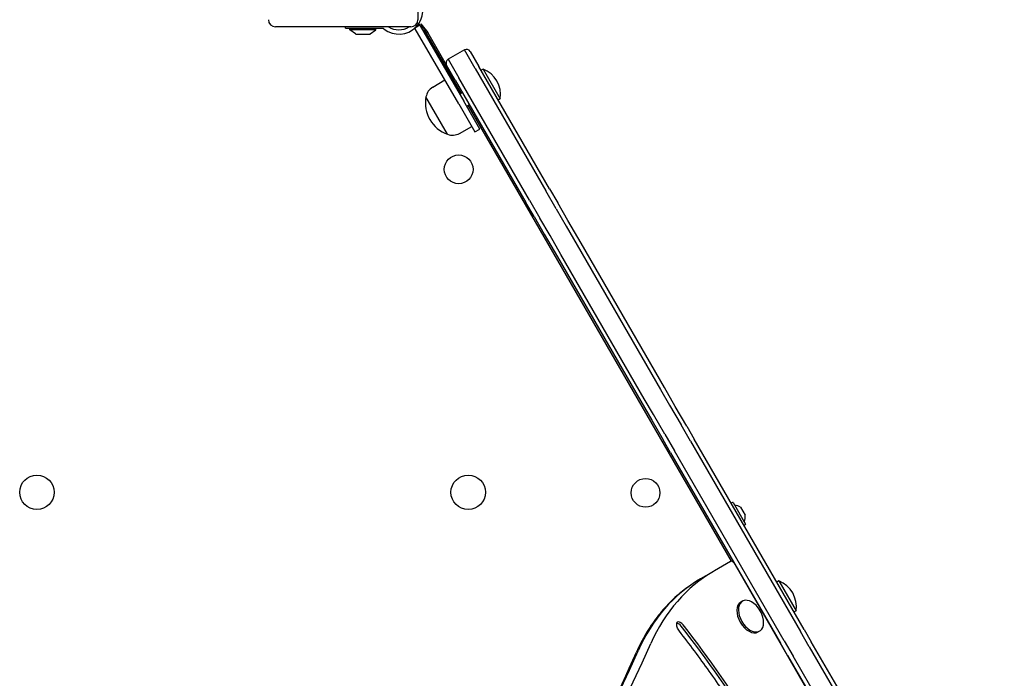
# Model space of a CAD drawing. Units: millimetres. Extents: x -3963 to 3738, y -3998 to 2970.
# Drawn here: x 1055 to 1740, y -433 to 25 of the extents above; entities that cross this region are included whole.
import ezdxf

# ---------------------------------------------------------------- set-up
doc = ezdxf.new("R2010")
doc.units = ezdxf.units.MM
doc.header["$LTSCALE"] = 100
doc.layers.add('SW_Toestellen', color=2, linetype='Continuous')

msp = doc.modelspace()

# ---------------------------------------------------------------- linework, layer by layer
at = {"layer": 'SW_Toestellen'}
for p, q in [((1332.27, 119.41), (1332.27, 25.41)), ((1333.67, 21.58), (1330.2, 19.58)), ((1333.67, 21.58), (1332.96, 22.8)), ((1333.67, 21.58), (1333.92, 21.14)), ((1333.92, 21.14), (1364.17, -31.25)), ((1334.27, 22.41), (1339.15, 16.41)), ((1334.27, 22.41), (1334.27, 20.81)), ((1327.27, 20.41), (1233.27, 20.41)), ((1281.92, 19.41), (1281.92, 20.41)), ((1281.92, 19.41), (1305.87, 19.41)), ((1285.02, 18.41), (1285.02, 19.41)), ((1303.02, 18.41), (1285.02, 18.41)), ((1288.92, 15.51), (1285.02, 18.41)), ((1289.22, 15.41), (1298.82, 15.41)), ((1299.11, 15.51), (1303.02, 18.41)), ((1303.02, 18.41), (1303.02, 19.41)), ((1305.87, 19.41), (1307.29, 19.41)), ((1330.18, 19.62), (1330.2, 19.58)), ((1330.45, 19.14), (1330.2, 19.58)), ((1360.7, -33.25), (1330.45, 19.14)), ((1362.38, -25.82), (1336.84, 18.41)), ((1339.15, 16.41), (1338, 16.41)), ((1339.15, 16.41), (1338, 16.41)), ((1352.24, -6.27), (1339.15, 16.41)), ((1364.6, 4.33), (1353.34, -2.17)), ((1372.1, -8.66), (1364.6, 4.33)), ((1372.1, -8.66), (1364.6, 4.33)), ((1368.7, 3.23), (1374.7, -7.16)), ((1358.24, -16.66), (1352.24, -6.27)), ((1353.34, -2.17), (1360.84, -15.16)), ((1353.34, -2.17), (1360.84, -15.16)), ((1372.1, -8.66), (1421.26, -93.8)), ((1372.1, -8.66), (1421.26, -93.8)), ((1423.85, -92.3), (1374.7, -7.16)), ((1377.57, -8.96), (1376.2, -9.76)), ((1377.57, -8.96), (1389.57, -29.75)), ((1342.6, -21.56), (1351.04, -16.52)), ((1358.24, -16.66), (1407.4, -101.8)), ((1410, -100.3), (1360.84, -15.16)), ((1410, -100.3), (1360.84, -15.16)), ((1363.24, -25.32), (1361.37, -26.4)), ((1352.89, -54.39), (1337.89, -28.41)), ((1352.89, -54.39), (1337.89, -28.41)), ((1360.7, -33.25), (1371.95, -52.74)), ((1375.42, -50.74), (1364.17, -31.25)), ((1368.24, -33.98), (1366.37, -35.06)), ((1389.57, -29.75), (1388.2, -30.54)), ((1550.38, -351.44), (1367.38, -34.48)), ((1361.18, -53.74), (1369.76, -48.94)), ((1371.95, -52.74), (1375.42, -50.74)), ((1428.39, -106.16), (1421.26, -93.8)), ((1428.39, -106.16), (1421.26, -93.8)), ((1423.85, -92.3), (1429.56, -102.19)), ((1413.11, -111.69), (1407.4, -101.8)), ((1410, -100.3), (1417.14, -112.66)), ((1410, -100.3), (1417.14, -112.66)), ((1436.59, -114.36), (1429.56, -102.19)), ((1428.39, -106.16), (1435.42, -118.33)), ((1428.39, -106.16), (1435.42, -118.33)), ((1413.11, -111.69), (1420.14, -123.86)), ((1424.16, -124.83), (1417.14, -112.66)), ((1424.16, -124.83), (1417.14, -112.66)), ((1445.73, -130.18), (1436.59, -114.36)), ((1435.42, -118.33), (1443.03, -131.52)), ((1435.42, -118.33), (1443.03, -131.52)), ((1420.14, -123.86), (1429.27, -139.68)), ((1431.78, -138.02), (1424.16, -124.83)), ((1431.78, -138.02), (1424.16, -124.83)), ((1443.03, -131.52), (1501.02, -231.96)), ((1443.03, -131.52), (1501.02, -231.96)), ((1503.72, -230.62), (1445.73, -130.18)), ((1429.27, -139.68), (1487.26, -240.12)), ((1489.76, -238.46), (1431.78, -138.02)), ((1489.76, -238.46), (1431.78, -138.02)), ((1501.02, -231.96), (1507.37, -242.95)), ((1501.02, -231.96), (1507.37, -242.95)), ((1511.33, -243.81), (1503.72, -230.62)), ((1496.11, -249.45), (1489.76, -238.46)), ((1496.11, -249.45), (1489.76, -238.46)), ((1487.26, -240.12), (1494.88, -253.31)), ((1507.37, -242.95), (1515.28, -256.66)), ((1507.37, -242.95), (1515.28, -256.66)), ((1519.25, -257.52), (1511.33, -243.81)), ((1494.88, -253.31), (1502.79, -267.02)), ((1504.03, -263.16), (1496.11, -249.45)), ((1504.03, -263.16), (1496.11, -249.45)), ((1521.9, -268.11), (1515.28, -256.66)), ((1521.9, -268.11), (1515.28, -256.66)), ((1519.25, -257.52), (1524.54, -266.69)), ((1508.08, -276.19), (1502.79, -267.02)), ((1504.03, -263.16), (1510.64, -274.61)), ((1504.03, -263.16), (1510.64, -274.61)), ((1600.98, -399.09), (1524.54, -266.69)), ((1521.9, -268.11), (1598.34, -400.52)), ((1521.9, -268.11), (1598.34, -400.52)), ((1508.08, -276.19), (1584.53, -408.59)), ((1587.08, -407.02), (1510.64, -274.61)), ((1587.08, -407.02), (1510.64, -274.61)), ((1551.2, -310.67), (1550.25, -311.22)), ((1551.47, -310.74), (1560.17, -325.81)), ((1556.72, -314.03), (1559.95, -319.62)), ((1560.1, -326.08), (1559.15, -326.63)), ((1549.8, -351.78), (1538.49, -358.31)), ((1549.8, -351.78), (1551.17, -350.99)), ((1552.17, -352.72), (1551.17, -350.99)), ((1740.17, -678.35), (1552.17, -352.72)), ((1537.81, -358.7), (1528.94, -363.82)), ((1538.49, -358.31), (1537.81, -358.7)), ((1528.94, -363.82), (1528.25, -364.22)), ((1583.32, -365.33), (1581.95, -366.13)), ((1583.32, -365.33), (1595.32, -386.12)), ((1557.98, -379.38), (1556.9, -380.01)), ((1568.99, -381.69), (1568.92, -381.73)), ((1573.99, -390.35), (1573.92, -390.39)), ((1595.32, -386.12), (1593.95, -386.91)), ((1569.98, -400.17), (1568.9, -400.79)), ((1604.47, -411.14), (1598.34, -400.52)), ((1604.47, -411.14), (1598.34, -400.52)), ((1600.98, -399.09), (1605.89, -407.59)), ((1589.43, -417.09), (1584.53, -408.59)), ((1587.08, -407.02), (1593.21, -417.64)), ((1587.08, -407.02), (1593.21, -417.64)), ((1625.28, -441.17), (1605.89, -407.59)), ((1589.43, -417.09), (1608.82, -450.67)), ((1612.6, -451.22), (1593.21, -417.64)), ((1612.6, -451.22), (1593.21, -417.64)), ((1604.47, -411.14), (1623.86, -444.72)), ((1604.47, -411.14), (1623.86, -444.72))]:
    msp.add_line(p, q, dxfattribs=at)
for centre, radius in [((1360.63, -78.79), 10), ((1067.27, -303.59), 12), ((1367.27, -303.59), 12), ((1490.63, -303.96), 10)]:
    msp.add_circle(centre, radius, dxfattribs=at)
for centre, radius, start, end in [((1318.97, 32.2), 16.85, 232.9232, 37.0768), ((1233.27, 25.41), 5, 180, 270), ((1327.27, 25.41), 5, 270, 0), ((1318.97, 32.2), 16.85, 311.69238, 326.1068), ((1331.65, 15.41), 6, 30, 66.31021), ((1289.22, 15.91), 0.5, 233.36584, 270), ((1298.82, 15.91), 0.5, 270, 306.63416), ((1318.97, 32.2), 13.85, 238.37641, 301.62359), ((1366.1, 1.73), 3, 30, 120), ((1354.84, -4.77), 3, 120, 210), ((1370.59, -26.85), 19.2, 351.31781, 68.68219), ((1347.69, -30.1), 9.95, 120.81846, 170.19716), ((1360.72, -32.55), 23.2, 169.72739, 250.27261), ((1356.33, -45.05), 9.95, 249.80284, 299.18154), ((1551.3, -310.84), 0.2, 30, 120), ((1552.56, -312.42), 0.1, 210, 264.50984), ((1551.69, -321.48), 9, 56.23607, 84.50984), ((1556.64, -314.08), 0.1, 30, 56.23607), ((1550.98, -320.26), 9, 335.49016, 3.76393), ((1559.86, -319.67), 0.1, 3.76393, 30), ((1559.26, -324.03), 0.1, 155.49016, 210), ((1560, -325.91), 0.2, 300, 30), ((1576.34, -383.22), 19.2, 351.31781, 68.68219), ((1553.76, -395.68), 19.2, 22.14916, 37.85084)]:
    msp.add_arc(centre, radius, start, end, dxfattribs=at)
for centre, major_axis, ratio, start_param, end_param in [((1550.8, -353.51), (-1, 1.73), 0.788011, 4.712389, 6.283185), ((1662.81, -575.21), (-125, 216.51), 0.615661, 0, 0.41989), ((1662.81, -575.21), (-125, 216.51), 0.615661, 0, 0.41989), ((1653.94, -580.33), (-125, 216.51), 0.615661, 0, 0.41989), ((1653.94, -580.33), (-125, 216.51), 0.615661, 0, 0.41989), ((1562.9, -390.4), (6, -10.39), 0.615661, 3.141593, 6.283185), ((1563.98, -389.78), (6, -10.39), 0.615661, 1.791126, 7.633652), ((1513.37, -399.18), (2.5, -4.33), 0.615661, 1.795052, 2.663315), ((1514.74, -398.4), (-2.5, 4.33), 0.615661, 4.936645, 6.12311), ((1514.74, -398.4), (-2.5, 4.33), 0.615661, 4.936645, 6.12311), ((1304.45, -651.09), (258.13, -447.09), 0.615661, 1.446949, 1.795052), ((1305.82, -650.3), (-258.13, 447.09), 0.615661, 4.588542, 4.936645), ((1305.82, -650.3), (-258.13, 447.09), 0.615661, 4.588542, 4.936645), ((-392.66, 1453.98), (1400, -2424.87), 0.615661, 0.177298, 0.41989), ((-392.66, 1453.98), (1400, -2424.87), 0.615661, 0.177298, 0.41989), ((-401.53, 1448.86), (1400, -2424.87), 0.615661, 0.177397, 0.41989), ((-401.53, 1448.86), (1400, -2424.87), 0.615661, 0.177397, 0.41989)]:
    msp.add_ellipse(centre, major_axis=major_axis, ratio=ratio, start_param=start_param, end_param=end_param, dxfattribs=at)
for points, knots in [([(1308.53, 18.98), (1308.53, 18.98), (1308.53, 18.98), (1308.36, 19.11), (1308.19, 19.21), (1307.83, 19.34), (1307.63, 19.39), (1307.38, 19.41), (1307.34, 19.41), (1307.29, 19.41)], [0.7899219, 0.7899219, 0.7899219, 0.7899219, 0.7906259, 0.7906259, 0.8475575, 0.8475575, 0.9090663, 0.9090663, 0.924004, 0.924004, 0.924004, 0.924004]), ([(1528.25, -364.22), (1524.47, -366.4), (1520.84, -368.84), (1513.91, -374.22), (1510.6, -377.16), (1504.34, -383.5), (1501.38, -386.91), (1495.85, -394.18), (1493.26, -398.04), (1488.48, -406.17), (1486.29, -410.44), (1484.29, -414.91)], [0, 0, 0, 0, 0.083978, 0.083978, 0.1679561, 0.1679561, 0.2519341, 0.2519341, 0.3359121, 0.3359121, 0.4198902, 0.4198902, 0.4198902, 0.4198902]), ([(1514.14, -400.22), (1513.82, -399.81), (1513.52, -399.35), (1513.01, -398.4), (1512.8, -397.91), (1512.49, -396.94), (1512.39, -396.47), (1512.29, -395.63), (1512.3, -395.24), (1512.37, -394.61), (1512.44, -394.36), (1512.62, -393.96), (1512.72, -393.84), (1512.84, -393.72), (1512.88, -393.7), (1512.92, -393.67)], [4.488133, 4.488133, 4.488133, 4.488133, 4.76771, 4.76771, 5.048975, 5.048975, 5.326351, 5.326351, 5.59565, 5.59565, 5.860039, 5.860039, 6.152355, 6.152355, 6.283185, 6.283185, 6.283185, 6.283185]), ([(1606.25, -548.95), (1601.2, -538.42), (1595.91, -527.97), (1584.88, -507.29), (1579.13, -497.06), (1567.21, -476.86), (1561.04, -466.88), (1548.28, -447.25), (1541.71, -437.59), (1528.19, -418.63), (1521.25, -409.32), (1514.14, -400.22)], [4.5885421, 4.5885421, 4.5885421, 4.5885421, 4.6581626, 4.6581626, 4.727783, 4.727783, 4.7974035, 4.7974035, 4.867024, 4.867024, 4.9366445, 4.9366445, 4.9366445, 4.9366445]), ([(1239.12, -786.34), (1256.47, -768.22), (1273.32, -749.42), (1308.81, -707.16), (1327.26, -683.46), (1362.69, -634.31), (1379.68, -608.86), (1412.17, -556.26), (1427.67, -529.12), (1457.14, -473.22), (1471.11, -444.45), (1484.29, -414.91)], [3.3190876, 3.3190876, 3.3190876, 3.3190876, 3.3617233, 3.3617233, 3.4116632, 3.4116632, 3.4616031, 3.4616031, 3.5115429, 3.5115429, 3.5614828, 3.5614828, 3.5614828, 3.5614828])]:
    msp.add_open_spline(points, degree=3, knots=knots, dxfattribs=at)
msp.add_open_spline([(1308.81, 18.76), (1308.72, 18.83), (1308.63, 18.9), (1308.53, 18.98)], degree=3, dxfattribs=at)

doc.saveas('drawing.dxf')
